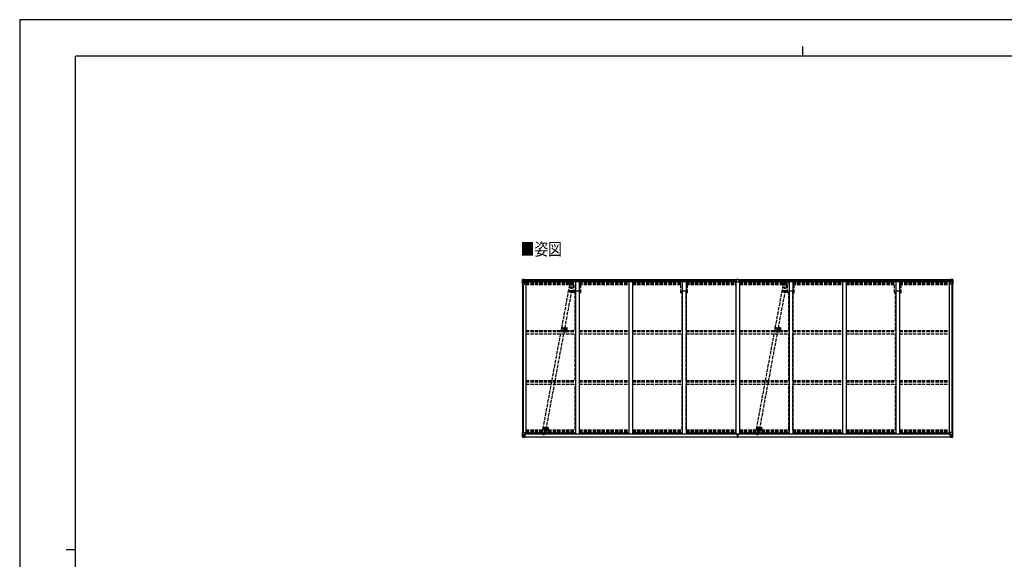
# Model space of a CAD drawing. Units: millimetres. Extents: x 0 to 21025, y 0 to 14850.
# Drawn here: x 0 to 13207, y 7608 to 14850 of the extents above; entities that cross this region are included whole.
import ezdxf

# ---------------------------------------------------------------- set-up
doc = ezdxf.new("R2010")
doc.units = ezdxf.units.MM
for name, pattern in [('HIDDEN', [9.525, 6.35, -3.175]), ('YCENTER_1', [13, 10, -1, 1, -1]), ('YHIDDEN_1', [4, 3, -1])]:
    doc.linetypes.add(name, pattern=pattern)
for name, color, linetype, lineweight in [('USER1', 3, 'Continuous', 13), ('YKK_11', 7, 'Continuous', 30), ('YKK_12', 2, 'Continuous', 13), ('YKK_13', 4, 'Continuous', 30), ('YKK_A1', 4, 'Continuous', 30), ('YKK_ZWAK', 7, 'Continuous', 30)]:
    doc.layers.add(name, color=color, linetype=linetype, lineweight=lineweight)
doc.styles.add('text-b', font='extslim2.shx', dxfattribs={"width": 0.8, "bigfont": 'extfont2.shx'})

msp = doc.modelspace()

# ---------------------------------------------------------------- linework, layer by layer
at = {"layer": 'YKK_11'}
for p, q in [((7508, 11208), (7453, 11208)), ((8940, 11208), (8885, 11208)), ((10372, 11208), (10317, 11208)), ((11804, 11208), (11749, 11208))]:
    msp.add_line(p, q, dxfattribs=at)
at = {"layer": 'YKK_12', "linetype": 'YCENTER_1'}
for p, q in [((7356, 11215), (7423, 11202)), ((7387, 11221), (7382, 11197)), ((10220, 11215), (10287, 11202)), ((10251, 11221), (10246, 11197)), ((7264, 10713), (7343, 10698)), ((7289, 10696), (7294, 10721)), ((10128, 10713), (10207, 10698)), ((10153, 10696), (10158, 10721)), ((7016, 9378), (7084, 9365)), ((7047, 9385), (7042, 9361)), ((9880, 9378), (9948, 9365)), ((9911, 9385), (9906, 9361))]:
    msp.add_line(p, q, dxfattribs=at)
at = {"layer": 'YKK_12'}
for p, q in [((7325, 10702), (7320, 10702)), ((7322, 10705), (7322, 10700)), ((10189, 10702), (10184, 10702)), ((10186, 10705), (10186, 10700))]:
    msp.add_line(p, q, dxfattribs=at)
at = {"layer": 'YKK_12', "linetype": 'Continuous', "lineweight": 30, "ltscale": 0.5}
for p, q in [((7333, 10707), (7333, 10697)), ((7335, 10707), (7336, 10707)), ((7335, 10707), (7335, 10703)), ((7335, 10707), (7335, 10707)), ((7335, 10703), (7335, 10703)), ((7335, 10703), (7335, 10702)), ((7335, 10702), (7335, 10701)), ((7335, 10701), (7335, 10697)), ((7336, 10707), (7336, 10697)), ((7339, 10703), (7339, 10702)), ((7339, 10703), (7339, 10703)), ((7339, 10702), (7339, 10701)), ((10197, 10707), (10197, 10697)), ((10199, 10707), (10200, 10707)), ((10199, 10707), (10199, 10703)), ((10199, 10707), (10199, 10707)), ((10199, 10703), (10199, 10703)), ((10199, 10703), (10199, 10702)), ((10199, 10702), (10199, 10701)), ((10199, 10701), (10199, 10697)), ((10200, 10707), (10200, 10697)), ((10203, 10703), (10203, 10702)), ((10203, 10703), (10203, 10703)), ((10203, 10702), (10203, 10701)), ((7336, 10697), (7335, 10697)), ((7335, 10697), (7335, 10697)), ((10200, 10697), (10199, 10697)), ((10199, 10697), (10199, 10697))]:
    msp.add_line(p, q, dxfattribs=at)
at = {"layer": 'YKK_12', "linetype": 'YHIDDEN_1'}
for p, q in [((7327, 10696), (7327, 10650)), ((10191, 10696), (10191, 10650))]:
    msp.add_line(p, q, dxfattribs=at)
at = {"layer": 'YKK_12', "linetype": 'HIDDEN'}
for p, q in [((7075, 9357), (7075, 9329)), ((9939, 9357), (9939, 9329))]:
    msp.add_line(p, q, dxfattribs=at)
at = {"layer": 'YKK_12', "linetype": 'Continuous', "lineweight": 30, "ltscale": 0.5}
for centre, radius, start, end in [((7327, 10702), 11.5, 3.3721, 356.6279), ((7327, 10702), 9.55, 31.3446, 328.6554), ((7327, 10702), 9.4, 32.2042, 327.7958), ((10191, 10702), 11.5, 3.3721, 356.6279), ((10191, 10702), 9.55, 31.3446, 328.6554), ((10191, 10702), 9.4, 32.2042, 327.7958)]:
    msp.add_arc(centre, radius, start, end, dxfattribs=at)
at = {"layer": 'YKK_13', "linetype": 'Continuous'}
for p, q in [((6743, 11362), (6743, 11301)), ((6744, 11363), (6753, 11363)), ((6744, 11363), (6744, 11363)), ((6753, 11363), (6745, 11363)), ((6746, 11362), (6746, 11362)), ((6746, 11301), (6746, 11362)), ((6750, 11358), (6747, 11362)), ((6753, 11363), (6771, 11364)), ((6765, 11364), (6753, 11363)), ((6765, 11337), (6765, 11364)), ((6771, 11364), (6771, 11358)), ((6780, 11359), (6771, 11359)), ((6781, 11358), (6771, 11358)), ((6781, 11358), (6781, 11358)), ((6781, 11338), (6781, 11358)), ((12476, 11358), (12476, 11358)), ((12476, 11358), (12486, 11358)), ((12476, 11338), (12476, 11358)), ((12477, 11359), (12486, 11359)), ((12486, 11364), (12486, 11358)), ((12505, 11363), (12486, 11364)), ((12493, 11337), (12493, 11364)), ((12493, 11364), (12505, 11363)), ((12514, 11363), (12505, 11363)), ((12505, 11363), (12513, 11363)), ((12508, 11358), (12511, 11362)), ((12512, 11362), (12512, 11362)), ((12512, 11301), (12512, 11362)), ((12514, 11363), (12514, 11363)), ((12515, 11362), (12515, 11301)), ((6743, 11301), (6776, 11301)), ((6746, 11328), (6750, 11340)), ((6746, 11328), (6753, 11328)), ((6750, 11355), (6753, 11355)), ((6750, 11341), (6750, 11355)), ((6753, 11341), (6750, 11341)), ((6753, 11355), (6765, 11355)), ((6753, 11341), (6753, 11341)), ((6765, 11341), (6753, 11341)), ((6753, 11328), (6777, 11328)), ((6756, 11349), (6755, 11349)), ((6755, 11349), (6755, 11348)), ((6755, 11348), (6756, 11348)), ((6758, 11351), (6757, 11351)), ((6757, 11351), (6757, 11350)), ((6757, 11348), (6757, 11347)), ((6757, 11347), (6758, 11347)), ((6758, 11350), (6758, 11351)), ((6758, 11347), (6758, 11348)), ((6760, 11349), (6759, 11349)), ((6759, 11348), (6760, 11348)), ((6760, 11348), (6760, 11349)), ((6765, 11337), (6771, 11337)), ((6776, 11335), (6766, 11337)), ((6766, 11337), (6766, 11337)), ((6768, 11337), (6776, 11336)), ((6771, 11337), (6780, 11337)), ((6776, 11336), (6776, 11335)), ((6777, 11302), (6777, 11335)), ((12486, 11337), (12477, 11337)), ((12481, 11302), (12481, 11335)), ((12505, 11328), (12481, 11328)), ((12482, 11335), (12492, 11337)), ((12489, 11337), (12482, 11336)), ((12482, 11336), (12482, 11335)), ((12515, 11301), (12482, 11301)), ((12493, 11337), (12486, 11337)), ((12492, 11337), (12492, 11337)), ((12505, 11355), (12493, 11355)), ((12493, 11341), (12505, 11341)), ((12497, 11348), (12497, 11349)), ((12497, 11349), (12498, 11349)), ((12498, 11348), (12497, 11348)), ((12499, 11350), (12499, 11351)), ((12499, 11351), (12500, 11351)), ((12499, 11347), (12499, 11348)), ((12500, 11347), (12499, 11347)), ((12500, 11351), (12500, 11350)), ((12500, 11348), (12500, 11347)), ((12501, 11349), (12502, 11349)), ((12502, 11348), (12501, 11348)), ((12502, 11349), (12502, 11348)), ((12507, 11355), (12505, 11355)), ((12505, 11341), (12505, 11341)), ((12505, 11341), (12507, 11341)), ((12511, 11328), (12505, 11328)), ((12507, 11341), (12507, 11355)), ((12511, 11328), (12507, 11340)), ((6743, 9250), (6743, 9311)), ((6743, 9311), (6746, 9311)), ((6743, 9250), (6743, 9250)), ((6744, 9249), (6753, 9248)), ((6744, 9249), (6744, 9249)), ((6744, 9249), (6744, 9249)), ((6753, 9249), (6745, 9249)), ((6746, 9311), (6776, 9311)), ((6746, 9311), (6746, 9250)), ((6746, 9284), (6753, 9284)), ((6746, 9284), (6750, 9272)), ((6746, 9250), (6746, 9250)), ((6750, 9253), (6747, 9250)), ((6753, 9271), (6750, 9270)), ((6750, 9270), (6750, 9257)), ((6750, 9257), (6753, 9257)), ((6753, 9284), (6777, 9284)), ((6753, 9271), (6765, 9271)), ((6753, 9271), (6753, 9271)), ((6753, 9257), (6765, 9257)), ((6765, 9248), (6753, 9249)), ((6753, 9248), (6765, 9248)), ((6756, 9263), (6755, 9263)), ((6755, 9263), (6755, 9262)), ((6755, 9262), (6756, 9262)), ((6758, 9265), (6757, 9265)), ((6757, 9265), (6757, 9264)), ((6757, 9261), (6757, 9260)), ((6757, 9260), (6758, 9260)), ((6758, 9264), (6758, 9265)), ((6758, 9260), (6758, 9261)), ((6760, 9263), (6759, 9263)), ((6759, 9262), (6760, 9262)), ((6760, 9262), (6760, 9263)), ((6764, 9257), (6765, 9257)), ((6765, 9274), (6765, 9248)), ((6766, 9271), (6765, 9271)), ((6766, 9257), (6765, 9257)), ((6766, 9253), (6765, 9253)), ((6765, 9249), (6771, 9248)), ((6771, 9247), (6765, 9248)), ((6776, 9276), (6766, 9275)), ((6766, 9274), (6776, 9276)), ((6766, 9275), (6766, 9274)), ((6766, 9249), (6766, 9274)), ((6770, 9267), (6766, 9267)), ((6770, 9259), (6766, 9259)), ((6766, 9255), (6770, 9255)), ((6767, 9254), (6766, 9254)), ((6771, 9249), (6766, 9249)), ((6771, 9249), (6766, 9249)), ((6767, 9255), (6767, 9255)), ((6767, 9255), (6767, 9255)), ((6782, 9255), (6767, 9255)), ((6767, 9255), (6767, 9255)), ((6777, 9255), (6767, 9255)), ((6767, 9253), (6767, 9255)), ((6767, 9254), (6775, 9254)), ((6775, 9253), (6767, 9253)), ((6775, 9253), (6767, 9253)), ((6770, 9275), (6770, 9255)), ((6771, 9249), (6771, 9250)), ((6771, 9249), (6771, 9248)), ((6771, 9249), (6771, 9249)), ((6771, 9248), (6771, 9247)), ((6775, 9254), (6775, 9252)), ((6776, 9276), (6780, 9276)), ((6776, 9276), (6776, 9276)), ((6776, 9250), (6776, 9250)), ((6777, 9250), (6776, 9250)), ((6777, 9310), (6777, 9277)), ((6797, 9291), (6777, 9291)), ((6781, 9288), (6777, 9288)), ((6780, 9278), (6777, 9278)), ((6777, 9255), (6777, 9255)), ((6777, 9255), (6783, 9255)), ((6777, 9255), (6777, 9253)), ((6777, 9253), (6782, 9253)), ((6777, 9250), (6778, 9250)), ((6780, 9276), (6780, 9278)), ((6780, 9278), (6781, 9278)), ((6781, 9276), (6780, 9276)), ((6781, 9291), (6781, 9276)), ((6782, 9252), (6782, 9253)), ((6782, 9253), (6783, 9253)), ((6783, 9255), (6783, 9255)), ((6783, 9253), (6783, 9255)), ((6783, 9253), (6783, 9252)), ((12460, 9291), (12481, 9291)), ((12481, 9255), (12475, 9255)), ((12475, 9255), (12475, 9255)), ((12475, 9253), (12475, 9255)), ((12475, 9253), (12475, 9252)), ((12476, 9253), (12475, 9253)), ((12476, 9291), (12476, 9276)), ((12476, 9288), (12481, 9288)), ((12477, 9278), (12476, 9278)), ((12476, 9276), (12477, 9276)), ((12476, 9255), (12491, 9255)), ((12476, 9252), (12476, 9253)), ((12481, 9253), (12476, 9253)), ((12477, 9276), (12477, 9278)), ((12477, 9278), (12481, 9278)), ((12481, 9276), (12477, 9276)), ((12481, 9250), (12479, 9250)), ((12481, 9310), (12481, 9277)), ((12505, 9284), (12481, 9284)), ((12481, 9255), (12491, 9255)), ((12481, 9255), (12481, 9255)), ((12481, 9255), (12481, 9253)), ((12481, 9250), (12481, 9250)), ((12481, 9250), (12481, 9250)), ((12512, 9311), (12482, 9311)), ((12482, 9276), (12492, 9275)), ((12492, 9274), (12482, 9276)), ((12482, 9276), (12482, 9276)), ((12491, 9254), (12483, 9254)), ((12483, 9254), (12483, 9252)), ((12483, 9253), (12491, 9253)), ((12483, 9253), (12491, 9253)), ((12486, 9249), (12486, 9250)), ((12493, 9249), (12486, 9248)), ((12486, 9249), (12486, 9248)), ((12486, 9249), (12491, 9249)), ((12486, 9249), (12491, 9249)), ((12486, 9249), (12486, 9249)), ((12486, 9247), (12493, 9248)), ((12486, 9248), (12486, 9247)), ((12487, 9275), (12487, 9255)), ((12487, 9267), (12491, 9267)), ((12487, 9259), (12491, 9259)), ((12487, 9255), (12487, 9255)), ((12491, 9255), (12487, 9255)), ((12491, 9249), (12491, 9274)), ((12491, 9271), (12493, 9271)), ((12491, 9257), (12493, 9257)), ((12491, 9255), (12491, 9255)), ((12491, 9255), (12491, 9254)), ((12491, 9255), (12491, 9255)), ((12491, 9255), (12491, 9255)), ((12491, 9254), (12491, 9254)), ((12491, 9254), (12491, 9253)), ((12491, 9253), (12493, 9253)), ((12491, 9253), (12491, 9253)), ((12492, 9275), (12492, 9274)), ((12493, 9248), (12493, 9274)), ((12505, 9271), (12493, 9271)), ((12494, 9257), (12493, 9257)), ((12505, 9257), (12493, 9257)), ((12493, 9248), (12505, 9249)), ((12505, 9248), (12493, 9248)), ((12497, 9262), (12497, 9263)), ((12497, 9263), (12498, 9263)), ((12498, 9262), (12497, 9262)), ((12499, 9265), (12500, 9265)), ((12499, 9264), (12499, 9265)), ((12499, 9260), (12499, 9261)), ((12500, 9260), (12499, 9260)), ((12500, 9265), (12500, 9264)), ((12500, 9261), (12500, 9260)), ((12501, 9263), (12502, 9263)), ((12502, 9262), (12501, 9262)), ((12502, 9263), (12502, 9262)), ((12511, 9284), (12505, 9284)), ((12505, 9271), (12505, 9271)), ((12505, 9271), (12507, 9270)), ((12507, 9257), (12505, 9257)), ((12514, 9249), (12505, 9248)), ((12505, 9249), (12513, 9249)), ((12511, 9284), (12507, 9272)), ((12507, 9270), (12507, 9257)), ((12508, 9253), (12511, 9250)), ((12515, 9311), (12512, 9311)), ((12512, 9311), (12512, 9250)), ((12512, 9250), (12512, 9250)), ((12514, 9249), (12514, 9249)), ((12514, 9249), (12514, 9249)), ((12515, 9250), (12515, 9311)), ((12515, 9250), (12515, 9250))]:
    msp.add_line(p, q, dxfattribs=at)
at = {"layer": 'YKK_13'}
for p, q in [((9612, 11360), (9612, 11360)), ((9612, 11360), (9612, 11328)), ((9622, 11361), (9613, 11361)), ((9629, 11366), (9622, 11366)), ((9622, 11366), (9622, 11361)), ((9629, 11366), (9635, 11366)), ((9635, 11366), (9635, 11361)), ((9635, 11361), (9644, 11361)), ((9645, 11360), (9645, 11360)), ((9645, 11360), (9645, 11328)), ((9644, 11327), (9613, 11327)), ((9620, 9292), (9620, 9281)), ((9620, 9281), (9627, 9281)), ((9627, 9281), (9620, 9281)), ((9620, 9281), (9620, 9281)), ((9620, 9281), (9620, 9280)), ((9627, 9280), (9620, 9280)), ((9620, 9280), (9620, 9279)), ((9620, 9279), (9627, 9279)), ((9622, 9253), (9622, 9251)), ((9627, 9251), (9622, 9251)), ((9622, 9251), (9622, 9248)), ((9622, 9248), (9627, 9248)), ((9623, 9279), (9623, 9267)), ((9623, 9267), (9627, 9267)), ((9623, 9267), (9623, 9259)), ((9623, 9259), (9623, 9256)), ((9623, 9259), (9627, 9259)), ((9623, 9256), (9627, 9256)), ((9623, 9256), (9623, 9254)), ((9623, 9254), (9627, 9254)), ((9627, 9288), (9627, 9292)), ((9627, 9288), (9630, 9288)), ((9627, 9288), (9627, 9281)), ((9627, 9281), (9630, 9281)), ((9627, 9281), (9627, 9272)), ((9627, 9272), (9630, 9272)), ((9627, 9272), (9627, 9264)), ((9627, 9264), (9630, 9264)), ((9627, 9254), (9627, 9264)), ((9629, 9251), (9627, 9251)), ((9627, 9248), (9629, 9248)), ((9635, 9251), (9629, 9251)), ((9629, 9248), (9629, 9251)), ((9629, 9248), (9635, 9248)), ((9630, 9288), (9630, 9292)), ((9630, 9288), (9630, 9281)), ((9630, 9281), (9630, 9272)), ((9630, 9281), (9637, 9281)), ((9637, 9281), (9630, 9281)), ((9637, 9280), (9630, 9280)), ((9630, 9279), (9637, 9279)), ((9630, 9272), (9630, 9264)), ((9630, 9267), (9634, 9267)), ((9630, 9254), (9630, 9264)), ((9630, 9259), (9634, 9259)), ((9630, 9256), (9634, 9256)), ((9630, 9254), (9634, 9254)), ((9634, 9279), (9634, 9267)), ((9634, 9267), (9634, 9259)), ((9634, 9259), (9634, 9256)), ((9634, 9256), (9634, 9254)), ((9635, 9253), (9635, 9251)), ((9635, 9248), (9635, 9251)), ((9637, 9292), (9637, 9281)), ((9637, 9281), (9637, 9281)), ((9637, 9281), (9637, 9280)), ((9637, 9279), (9637, 9280))]:
    msp.add_line(p, q, dxfattribs=at)
at = {"layer": 'YKK_13', "linetype": 'YHIDDEN_1', "ltscale": 15}
for p, q in [((7020, 9357), (7372, 11256)), ((7061, 9349), (7413, 11248)), ((7378, 11300), (7370, 11256)), ((7370, 11255), (7370, 11256)), ((7372, 11255), (7370, 11255)), ((7371, 11255), (7372, 11256)), ((7372, 11255), (7371, 11255)), ((7372, 11256), (7373, 11256)), ((7373, 11256), (7379, 11255)), ((7379, 11255), (7385, 11255)), ((7385, 11255), (7393, 11253)), ((7407, 11328), (7390, 11239)), ((7393, 11253), (7403, 11251)), ((7403, 11251), (7411, 11249)), ((7411, 11249), (7413, 11248)), ((7413, 11248), (7413, 11248)), ((7413, 11248), (7413, 11247)), ((7414, 11247), (7413, 11247)), ((7415, 11247), (7414, 11247)), ((7423, 11292), (7415, 11247)), ((9884, 9357), (10236, 11256)), ((9925, 9349), (10277, 11248)), ((10242, 11300), (10234, 11256)), ((10234, 11255), (10234, 11256)), ((10236, 11255), (10234, 11255)), ((10235, 11255), (10236, 11256)), ((10236, 11255), (10235, 11255)), ((10236, 11256), (10237, 11256)), ((10237, 11256), (10243, 11255)), ((10243, 11255), (10249, 11255)), ((10249, 11255), (10257, 11253)), ((10271, 11328), (10254, 11239)), ((10257, 11253), (10267, 11251)), ((10267, 11251), (10275, 11249)), ((10275, 11249), (10277, 11248)), ((10277, 11248), (10277, 11248)), ((10277, 11248), (10277, 11247)), ((10278, 11247), (10277, 11247)), ((10279, 11247), (10278, 11247)), ((10287, 11292), (10279, 11247)), ((7010, 9312), (7018, 9356)), ((7018, 9356), (7018, 9357)), ((7018, 9357), (7020, 9357)), ((7020, 9357), (7027, 9356)), ((7026, 9275), (7043, 9365)), ((7027, 9356), (7032, 9356)), ((7032, 9356), (7041, 9354)), ((7041, 9354), (7049, 9352)), ((7049, 9352), (7057, 9351)), ((7055, 9304), (7063, 9348)), ((7057, 9351), (7060, 9350)), ((7060, 9350), (7063, 9348)), ((7063, 9348), (7063, 9348)), ((9874, 9312), (9882, 9356)), ((9882, 9356), (9882, 9357)), ((9882, 9357), (9884, 9357)), ((9884, 9357), (9891, 9356)), ((9890, 9275), (9907, 9365)), ((9891, 9356), (9896, 9356)), ((9896, 9356), (9905, 9354)), ((9905, 9354), (9913, 9352)), ((9913, 9352), (9921, 9351)), ((9919, 9304), (9927, 9348)), ((9921, 9351), (9924, 9350)), ((9924, 9350), (9927, 9348)), ((9927, 9348), (9927, 9348))]:
    msp.add_line(p, q, dxfattribs=at)
at = {"layer": 'YKK_13', "linetype": 'HIDDEN'}
for p, q in [((7269, 10720), (7267, 10705)), ((7267, 10705), (7316, 10696)), ((7269, 10720), (7319, 10710)), ((7271, 10719), (7269, 10704)), ((7312, 10696), (7315, 10711)), ((7314, 10696), (7317, 10711)), ((10133, 10720), (10131, 10705)), ((10131, 10705), (10180, 10696)), ((10133, 10720), (10183, 10710)), ((10135, 10719), (10133, 10704)), ((10176, 10696), (10179, 10711)), ((10178, 10696), (10181, 10711))]:
    msp.add_line(p, q, dxfattribs=at)
at = {"layer": 'YKK_13', "linetype": 'Continuous'}
for centre in [(6758, 11349), (12500, 11349), (6758, 9263), (12500, 9263)]:
    msp.add_circle(centre, 5.3, dxfattribs=at)
at = {"layer": 'YKK_13', "linetype": 'YHIDDEN_1', "ltscale": 15}
for centre in [(7401, 11296), (10265, 11296), (7032, 9308), (9896, 9308)]:
    msp.add_circle(centre, 1.65, dxfattribs=at)
at = {"layer": 'YKK_13', "linetype": 'HIDDEN'}
for centre in [(7322, 10702), (10186, 10702)]:
    msp.add_circle(centre, 2.5, dxfattribs=at)
at = {"layer": 'YKK_13', "linetype": 'Continuous'}
for centre, radius, start, end in [((6744, 11362), 0.999, 93.4424, 179.9508), ((6744, 11362), 1, 93.5002, 180.0008), ((6744, 11362), 0.999, 93.4424, 179.9508), ((6745, 11375), 12.7, 269.2447, 275.1031), ((6747, 11362), 1.28, 131.1783, 182.459), ((12511, 11362), 1.28, 357.541, 48.8217), ((12513, 11375), 12.7, 264.8969, 270.7553), ((12514, 11362), 0.999, 0.0492, 86.5576), ((12514, 11362), 1, 359.9992, 86.4998), ((12514, 11362), 0.999, 0.0492, 86.5576), ((6756, 11350), 0.96, 270, 0), ((6756, 11348), 0.96, 0, 90), ((6759, 11350), 0.96, 180, 270), ((6759, 11348), 0.96, 90, 180), ((6766, 11338), 0.937, 230.934, 263.2677), ((6776, 11335), 0.937, 2.3221, 83.2677), ((6776, 11334), 0.937, 2.3221, 83.2677), ((6776, 11302), 1, 270, 0), ((12482, 11335), 0.937, 96.7323, 177.6779), ((12482, 11334), 0.937, 96.7323, 177.6779), ((12482, 11302), 1, 180, 270), ((12492, 11338), 0.937, 276.7323, 309.066), ((12498, 11350), 0.96, 270, 0), ((12498, 11348), 0.96, 0, 90), ((12501, 11350), 0.96, 180, 270), ((12501, 11348), 0.96, 90, 180), ((6744, 9250), 0.999, 180.0492, 266.5576), ((6744, 9250), 1, 179.9992, 266.4998), ((6744, 9250), 0.999, 180.0492, 266.5576), ((6745, 9236), 12.7, 84.8969, 90.7553), ((6747, 9250), 1.28, 177.541, 228.8217), ((6756, 9264), 0.96, 270, 0), ((6756, 9261), 0.96, 0, 90), ((6759, 9264), 0.96, 180, 270), ((6759, 9261), 0.96, 90, 180), ((6766, 9274), 0.937, 96.7323, 177.6779), ((6766, 9273), 0.937, 96.7323, 177.6779), ((6767, 9255), 0.513, 178.9529, 268.1197), ((6767, 9255), 0.5, 179.9554, 269.471), ((6767, 9252), 0.5, 89.9989, 179.9989), ((6767, 9252), 0.5, 90.0031, 180.002), ((6776, 9310), 1, 0, 90), ((6776, 9277), 0.937, 276.7323, 357.6779), ((6776, 9277), 0.937, 276.7323, 357.6779), ((6782, 9247), 7.69, 83.5657, 91.03), ((12476, 9247), 7.69, 88.97, 96.4343), ((12482, 9310), 1, 90, 180), ((12482, 9277), 0.937, 182.3221, 263.2677), ((12482, 9277), 0.937, 182.3221, 263.2677), ((12491, 9255), 0.513, 271.8803, 1.0471), ((12491, 9255), 0.5, 270.529, 0.0446), ((12491, 9252), 0.5, 0.0011, 90.0011), ((12491, 9252), 0.5, 359.998, 89.9969), ((12492, 9274), 0.937, 2.3221, 83.2677), ((12492, 9273), 0.937, 2.3221, 83.2677), ((12498, 9264), 0.96, 270, 0), ((12498, 9261), 0.96, 0, 90), ((12501, 9264), 0.96, 180, 270), ((12501, 9261), 0.96, 90, 180), ((12511, 9250), 1.28, 311.1783, 2.459), ((12513, 9236), 12.7, 89.2447, 95.1031), ((12514, 9250), 0.999, 273.4424, 359.9508), ((12514, 9250), 1, 273.5002, 0.0008), ((12514, 9250), 0.999, 273.4424, 359.9508)]:
    msp.add_arc(centre, radius, start, end, dxfattribs=at)
at = {"layer": 'YKK_13', "linetype": 'YHIDDEN_1', "ltscale": 15}
for centre, start, end in [((7401, 11296), 79.5033, 169.5033), ((7401, 11296), 349.5033, 79.5033), ((10265, 11296), 79.5033, 169.5033), ((10265, 11296), 349.5033, 79.5033), ((7032, 9308), 169.5033, 259.5033), ((7032, 9308), 259.5033, 349.5033), ((9896, 9308), 169.5033, 259.5033), ((9896, 9308), 259.5033, 349.5033)]:
    msp.add_arc(centre, 23, start, end, dxfattribs=at)
at = {"layer": 'YKK_13'}
for centre, start, end in [((9613, 11328), 180, 270), ((9644, 11328), 270, 0), ((9623, 9253), 90, 180), ((9634, 9253), 0, 90)]:
    msp.add_arc(centre, 1, start, end, dxfattribs=at)
at = {"layer": 'YKK_13', "linetype": 'HIDDEN'}
for centre in [(7327, 10701), (10191, 10701)]:
    msp.add_arc(centre, 12, 208.1855, 130.8211, dxfattribs=at)
at = {"layer": 'YKK_13', "linetype": 'Continuous', "extrusion": (0, 0, -1)}
for centre, major_axis, ratio, start_param, end_param in [((6746, 11363), (2, 0.12), 0.060933, 2.071256, 3.14534), ((6945, 11375), (201, 12), 0.060933, 3.14534, 3.145839), ((6746, 11360), (-0.02, 3), 0.466854, 0.125683, 0.759696), ((6748, 11355), (0.03, 5), 0.573921, 0.767272, 1.551125), ((6780, 11358), (1, -0.012), 0.707053, 4.703664, 6.124411), ((6747, 11330), (0.85, 2.32), 0.403757, 3.00878, 3.974439), ((6749, 11341), (0, 3), 0.468246, 1.577288, 2.012794), ((6671, 11355), (81.7, 0), 0.061163, 6.282413, 6.283185), ((6780, 11338), (1, 0.021), 0.906239, 0.018705, 1.589501), ((12587, 9257), (-81.7, 0), 0.061163, 6.282413, 6.283185), ((12509, 9270), (0, -3), 0.468246, 1.577288, 2.012794), ((12510, 9257), (-0.03, -5), 0.573921, 0.767272, 1.551125), ((12511, 9281), (-0.85, -2.32), 0.403757, 3.00878, 3.974439), ((12512, 9252), (0.02, -3), 0.466854, 0.125683, 0.759696), ((12512, 9249), (-2, -0.12), 0.060933, 2.071256, 3.14534), ((12313, 9237), (-201, -12), 0.060933, 3.14534, 3.145839)]:
    msp.add_ellipse(centre, major_axis=major_axis, ratio=ratio, start_param=start_param, end_param=end_param, dxfattribs=at)
at = {"layer": 'YKK_13', "extrusion": (0, 0, -1)}
for centre, major_axis, ratio, start_param, end_param in [((9613, 11360), (1, 0.012), 0.707053, 3.204482, 4.721114), ((9455, 9261), (172, -11), 0.017422, 6.282119, 6.283185)]:
    msp.add_ellipse(centre, major_axis=major_axis, ratio=ratio, start_param=start_param, end_param=end_param, dxfattribs=at)
at = {"layer": 'YKK_13'}
msp.add_ellipse((9644, 11360), major_axis=(-1, 0.012), ratio=0.707053, start_param=3.204482, end_param=4.721114, dxfattribs=at)
at = {"layer": 'YKK_13', "linetype": 'Continuous'}
for centre, major_axis, ratio, start_param, end_param in [((12477, 11358), (-1, -0.012), 0.707053, 4.703664, 6.124411), ((12510, 11355), (-0.03, 5), 0.573921, 0.767272, 1.551125), ((12512, 11360), (0.02, 3), 0.466854, 0.125683, 0.759696), ((12512, 11363), (-2, 0.12), 0.060933, 2.071256, 3.14534), ((12313, 11375), (-201, 12), 0.060933, 3.14534, 3.145839), ((12477, 11338), (-1, 0.021), 0.906239, 0.018705, 1.589501), ((12587, 11355), (-81.7, 0), 0.061163, 6.282413, 6.283185), ((12509, 11341), (0, 3), 0.468246, 1.577288, 2.012794), ((12511, 11330), (-0.85, 2.32), 0.403757, 3.00878, 3.974439), ((6746, 9249), (2, -0.12), 0.060933, 2.071256, 3.14534), ((6945, 9237), (201, -12), 0.060933, 3.14534, 3.145839), ((6747, 9281), (0.85, -2.32), 0.403757, 3.00878, 3.974439), ((6746, 9252), (-0.02, -3), 0.466854, 0.125683, 0.759696), ((6749, 9270), (0, -3), 0.468246, 1.577288, 2.012794), ((6748, 9257), (0.03, -5), 0.573921, 0.767272, 1.551125), ((6671, 9257), (81.7, 0), 0.061163, 6.282413, 6.283185)]:
    msp.add_ellipse(centre, major_axis=major_axis, ratio=ratio, start_param=start_param, end_param=end_param, dxfattribs=at)
at = {"layer": 'YKK_A1'}
for p, q in [((6771, 11363), (9622, 11363)), ((9635, 11363), (12486, 11363)), ((6745, 11301), (6745, 9311)), ((6754, 11301), (6754, 9311)), ((6754, 11301), (6754, 9311)), ((6781, 11356), (9612, 11356)), ((6781, 11341), (9612, 11341)), ((6781, 11338), (9612, 11338)), ((6790, 11338), (6790, 9292)), ((7456, 11338), (7456, 9292)), ((7506, 11338), (7506, 9292)), ((8172, 11338), (8172, 9292)), ((8222, 11338), (8222, 9292)), ((8888, 11338), (8888, 9292)), ((8938, 11338), (8938, 9292)), ((9604, 11338), (9604, 9292)), ((9645, 11356), (12476, 11356)), ((9645, 11341), (12476, 11341)), ((9645, 11338), (12477, 11338)), ((9654, 11338), (9654, 9292)), ((10320, 11338), (10320, 9292)), ((10370, 11338), (10370, 9292)), ((11036, 11338), (11036, 9292)), ((11086, 11338), (11086, 9292)), ((11752, 11338), (11752, 9292)), ((11802, 11338), (11802, 9292)), ((12468, 11338), (12468, 9292)), ((12503, 11301), (12503, 9311)), ((12504, 11301), (12504, 9311)), ((12513, 11301), (12513, 9311)), ((7436, 11219), (7436, 11189)), ((10300, 11219), (10300, 11189)), ((6766, 9252), (9622, 9252)), ((6766, 9250), (9622, 9250)), ((6777, 9292), (6790, 9292)), ((6790, 9306), (7456, 9306)), ((6797, 9305), (6797, 9290)), ((6797, 9290), (9596, 9290)), ((7456, 9292), (7506, 9292)), ((7506, 9306), (8172, 9306)), ((8172, 9292), (8222, 9292)), ((8222, 9306), (8888, 9306)), ((8888, 9292), (8938, 9292)), ((8938, 9306), (9604, 9306)), ((9596, 9305), (9596, 9290)), ((9604, 9292), (9654, 9292)), ((9635, 9252), (12491, 9252)), ((9635, 9250), (12491, 9250)), ((9654, 9306), (10320, 9306)), ((9661, 9305), (9661, 9290)), ((9661, 9290), (12460, 9290)), ((10320, 9292), (10370, 9292)), ((10370, 9306), (11036, 9306)), ((11036, 9292), (11086, 9292)), ((11086, 9306), (11752, 9306)), ((11752, 9292), (11802, 9292)), ((11802, 9306), (12468, 9306)), ((12460, 9305), (12460, 9290)), ((12481, 9292), (12468, 9292))]:
    msp.add_line(p, q, dxfattribs=at)
at = {"layer": 'YKK_A1', "linetype": 'YHIDDEN_1', "ltscale": 15}
for p, q in [((6790, 11331), (7456, 11331)), ((6790, 11331), (7456, 11331)), ((6790, 11329), (7456, 11329)), ((6790, 11326), (7456, 11326)), ((6790, 11324), (7456, 11324)), ((6790, 11309), (7456, 11309)), ((6790, 11298), (7456, 11298)), ((7436, 11186), (7436, 11298)), ((7506, 11331), (8172, 11331)), ((7506, 11331), (8172, 11331)), ((7506, 11329), (8172, 11329)), ((7506, 11326), (8172, 11326)), ((7506, 11324), (8172, 11324)), ((7506, 11309), (8172, 11309)), ((7506, 11298), (8172, 11298)), ((7526, 11186), (7526, 11298)), ((8222, 11331), (8888, 11331)), ((8222, 11331), (8888, 11331)), ((8222, 11329), (8888, 11329)), ((8222, 11326), (8888, 11326)), ((8222, 11324), (8888, 11324)), ((8222, 11309), (8888, 11309)), ((8222, 11298), (8888, 11298)), ((8868, 11186), (8868, 11298)), ((8938, 11331), (9604, 11331)), ((8938, 11331), (9604, 11331)), ((8938, 11329), (9604, 11329)), ((8938, 11326), (9604, 11326)), ((8938, 11324), (9604, 11324)), ((8938, 11309), (9604, 11309)), ((8938, 11298), (9604, 11298)), ((8958, 11186), (8958, 11298)), ((9654, 11331), (10320, 11331)), ((9654, 11331), (10320, 11331)), ((9654, 11329), (10320, 11329)), ((9654, 11326), (10320, 11326)), ((9654, 11324), (10320, 11324)), ((9654, 11309), (10320, 11309)), ((9654, 11298), (10320, 11298)), ((10300, 11186), (10300, 11298)), ((10370, 11331), (11036, 11331)), ((10370, 11331), (11036, 11331)), ((10370, 11329), (11036, 11329)), ((10370, 11326), (11036, 11326)), ((10370, 11324), (11036, 11324)), ((10370, 11309), (11036, 11309)), ((10370, 11298), (11036, 11298)), ((10390, 11186), (10390, 11298)), ((11086, 11331), (11752, 11331)), ((11086, 11331), (11752, 11331)), ((11086, 11329), (11752, 11329)), ((11086, 11326), (11752, 11326)), ((11086, 11324), (11752, 11324)), ((11086, 11309), (11752, 11309)), ((11086, 11298), (11752, 11298)), ((11732, 11186), (11732, 11298)), ((11802, 11331), (12468, 11331)), ((11802, 11331), (12468, 11331)), ((11802, 11329), (12468, 11329)), ((11802, 11326), (12468, 11326)), ((11802, 11324), (12468, 11324)), ((11802, 11309), (12468, 11309)), ((11802, 11298), (12468, 11298)), ((11822, 11186), (11822, 11298)), ((7453, 11186), (7436, 11186)), ((7453, 10678), (7453, 11208)), ((7508, 10678), (7508, 11208)), ((7526, 11186), (7508, 11186)), ((8885, 11186), (8868, 11186)), ((8885, 10678), (8885, 11208)), ((8940, 10678), (8940, 11208)), ((8958, 11186), (8940, 11186)), ((10317, 11186), (10300, 11186)), ((10317, 10678), (10317, 11208)), ((10372, 10678), (10372, 11208)), ((10390, 11186), (10372, 11186)), ((11749, 11186), (11732, 11186)), ((11749, 10678), (11749, 11208)), ((11804, 10678), (11804, 11208)), ((11822, 11186), (11804, 11186)), ((6790, 10678), (7456, 10678)), ((6790, 10665), (7456, 10665)), ((6790, 10664), (7456, 10664)), ((6790, 10634), (7456, 10634)), ((7453, 10010), (7453, 10634)), ((7506, 10678), (8172, 10678)), ((7506, 10665), (8172, 10665)), ((7506, 10664), (8172, 10664)), ((7506, 10634), (8172, 10634)), ((7508, 10010), (7508, 10634)), ((8222, 10678), (8888, 10678)), ((8222, 10665), (8888, 10665)), ((8222, 10664), (8888, 10664)), ((8222, 10634), (8888, 10634)), ((8885, 10010), (8885, 10634)), ((8938, 10678), (9604, 10678)), ((8938, 10665), (9604, 10665)), ((8938, 10664), (9604, 10664)), ((8938, 10634), (9604, 10634)), ((8940, 10010), (8940, 10634)), ((9654, 10678), (10320, 10678)), ((9654, 10665), (10320, 10665)), ((9654, 10664), (10320, 10664)), ((9654, 10634), (10320, 10634)), ((10317, 10010), (10317, 10634)), ((10370, 10678), (11036, 10678)), ((10370, 10665), (11036, 10665)), ((10370, 10664), (11036, 10664)), ((10370, 10634), (11036, 10634)), ((10372, 10010), (10372, 10634)), ((11086, 10678), (11752, 10678)), ((11086, 10665), (11752, 10665)), ((11086, 10664), (11752, 10664)), ((11086, 10634), (11752, 10634)), ((11749, 10010), (11749, 10634)), ((11802, 10678), (12468, 10678)), ((11802, 10665), (12468, 10665)), ((11802, 10664), (12468, 10664)), ((11802, 10634), (12468, 10634)), ((11804, 10010), (11804, 10634)), ((6790, 10010), (7456, 10010)), ((6790, 9997), (7456, 9997)), ((6790, 9990), (7456, 9990)), ((6790, 9960), (7456, 9960)), ((7453, 9348), (7453, 9960)), ((7506, 10010), (8172, 10010)), ((7506, 9997), (8172, 9997)), ((7506, 9990), (8172, 9990)), ((7506, 9960), (8172, 9960)), ((7508, 9348), (7508, 9960)), ((8222, 10010), (8888, 10010)), ((8222, 9997), (8888, 9997)), ((8222, 9990), (8888, 9990)), ((8222, 9960), (8888, 9960)), ((8885, 9348), (8885, 9960)), ((8938, 10010), (9604, 10010)), ((8938, 9997), (9604, 9997)), ((8938, 9990), (9604, 9990)), ((8938, 9960), (9604, 9960)), ((8940, 9348), (8940, 9960)), ((9654, 10010), (10320, 10010)), ((9654, 9997), (10320, 9997)), ((9654, 9990), (10320, 9990)), ((9654, 9960), (10320, 9960)), ((10317, 9348), (10317, 9960)), ((10370, 10010), (11036, 10010)), ((10370, 9997), (11036, 9997)), ((10370, 9990), (11036, 9990)), ((10370, 9960), (11036, 9960)), ((10372, 9348), (10372, 9960)), ((11086, 10010), (11752, 10010)), ((11086, 9997), (11752, 9997)), ((11086, 9990), (11752, 9990)), ((11086, 9960), (11752, 9960)), ((11749, 9348), (11749, 9960)), ((11802, 10010), (12468, 10010)), ((11802, 9997), (12468, 9997)), ((11802, 9990), (12468, 9990)), ((11802, 9960), (12468, 9960)), ((11804, 9348), (11804, 9960)), ((6790, 9348), (7456, 9348)), ((6790, 9335), (7456, 9335)), ((6790, 9326), (7456, 9326)), ((6790, 9322), (7456, 9322)), ((6790, 9315), (7456, 9315)), ((7506, 9348), (8172, 9348)), ((7506, 9335), (8172, 9335)), ((7506, 9326), (8172, 9326)), ((7506, 9322), (8172, 9322)), ((7506, 9315), (8172, 9315)), ((8222, 9348), (8888, 9348)), ((8222, 9335), (8888, 9335)), ((8222, 9326), (8888, 9326)), ((8222, 9322), (8888, 9322)), ((8222, 9315), (8888, 9315)), ((8938, 9348), (9604, 9348)), ((8938, 9335), (9604, 9335)), ((8938, 9326), (9604, 9326)), ((8938, 9322), (9604, 9322)), ((8938, 9315), (9604, 9315)), ((9654, 9348), (10320, 9348)), ((9654, 9335), (10320, 9335)), ((9654, 9326), (10320, 9326)), ((9654, 9322), (10320, 9322)), ((9654, 9315), (10320, 9315)), ((10370, 9348), (11036, 9348)), ((10370, 9335), (11036, 9335)), ((10370, 9326), (11036, 9326)), ((10370, 9322), (11036, 9322)), ((10370, 9315), (11036, 9315)), ((11086, 9348), (11752, 9348)), ((11086, 9335), (11752, 9335)), ((11086, 9326), (11752, 9326)), ((11086, 9322), (11752, 9322)), ((11086, 9315), (11752, 9315)), ((11802, 9348), (12468, 9348)), ((11802, 9335), (12468, 9335)), ((11802, 9326), (12468, 9326)), ((11802, 9322), (12468, 9322)), ((11802, 9315), (12468, 9315))]:
    msp.add_line(p, q, dxfattribs=at)
at = {"layer": 'YKK_A1', "linetype": 'HIDDEN'}
for p, q in [((7362, 11221), (7360, 11206)), ((7360, 11206), (7414, 11196)), ((7364, 11221), (7362, 11206)), ((7362, 11221), (7416, 11211)), ((7389, 11213), (7434, 11213)), ((7389, 11195), (7434, 11195)), ((7395, 11207), (7428, 11207)), ((7395, 11200), (7428, 11200)), ((7405, 11198), (7408, 11213)), ((7407, 11198), (7410, 11212)), ((7434, 11216), (7436, 11216)), ((7434, 11216), (7434, 11191)), ((7434, 11191), (7436, 11191)), ((10226, 11221), (10224, 11206)), ((10224, 11206), (10278, 11196)), ((10228, 11221), (10226, 11206)), ((10226, 11221), (10280, 11211)), ((10253, 11213), (10298, 11213)), ((10253, 11195), (10298, 11195)), ((10259, 11207), (10292, 11207)), ((10259, 11200), (10292, 11200)), ((10269, 11198), (10272, 11213)), ((10271, 11198), (10274, 11212)), ((10298, 11216), (10300, 11216)), ((10298, 11216), (10298, 11191)), ((10298, 11191), (10300, 11191)), ((7022, 9384), (7019, 9370)), ((7024, 9384), (7021, 9369)), ((7022, 9384), (7076, 9374)), ((9886, 9384), (9883, 9370)), ((9888, 9384), (9885, 9369)), ((9886, 9384), (9940, 9374)), ((7019, 9370), (7073, 9360)), ((7063, 9375), (7060, 9372)), ((7060, 9372), (7060, 9336)), ((7060, 9359), (7090, 9359)), ((7060, 9352), (7090, 9352)), ((7060, 9342), (7071, 9342)), ((7060, 9336), (7090, 9336)), ((7063, 9375), (7087, 9375)), ((7065, 9361), (7067, 9376)), ((7066, 9347), (7066, 9336)), ((7067, 9361), (7069, 9376)), ((7070, 9370), (7080, 9370)), ((7070, 9364), (7080, 9364)), ((7089, 9342), (7078, 9342)), ((7084, 9347), (7084, 9336)), ((7090, 9372), (7087, 9375)), ((7090, 9372), (7090, 9336)), ((9883, 9370), (9937, 9360)), ((9927, 9375), (9924, 9372)), ((9924, 9372), (9924, 9336)), ((9924, 9359), (9954, 9359)), ((9924, 9352), (9954, 9352)), ((9924, 9342), (9935, 9342)), ((9924, 9336), (9954, 9336)), ((9927, 9375), (9951, 9375)), ((9929, 9361), (9931, 9376)), ((9930, 9347), (9930, 9336)), ((9931, 9361), (9933, 9376)), ((9934, 9370), (9944, 9370)), ((9934, 9364), (9944, 9364)), ((9953, 9342), (9942, 9342)), ((9948, 9347), (9948, 9336)), ((9954, 9372), (9951, 9375)), ((9954, 9372), (9954, 9336))]:
    msp.add_line(p, q, dxfattribs=at)
at = {"layer": 'YKK_A1', "linetype": 'YHIDDEN_1'}
for p, q in [((7313, 10721), (7313, 10685)), ((7313, 10721), (7315, 10721)), ((7313, 10715), (7341, 10715)), ((7315, 10721), (7315, 10715)), ((7315, 10715), (7339, 10715)), ((7339, 10721), (7339, 10715)), ((7339, 10721), (7341, 10721)), ((7341, 10721), (7341, 10685)), ((10177, 10721), (10177, 10685)), ((10177, 10721), (10179, 10721)), ((10177, 10715), (10205, 10715)), ((10179, 10721), (10179, 10715)), ((10179, 10715), (10203, 10715)), ((10203, 10721), (10203, 10715)), ((10203, 10721), (10205, 10721)), ((10205, 10721), (10205, 10685)), ((7307, 10681), (7307, 10666)), ((7307, 10681), (7315, 10681)), ((7307, 10666), (7347, 10666)), ((7323, 10672), (7312, 10672)), ((7313, 10685), (7315, 10685)), ((7315, 10685), (7315, 10681)), ((7317, 10678), (7317, 10667)), ((7343, 10672), (7332, 10672)), ((7337, 10678), (7337, 10667)), ((7339, 10685), (7339, 10681)), ((7339, 10685), (7341, 10685)), ((7339, 10681), (7347, 10681)), ((7347, 10681), (7347, 10666)), ((10171, 10681), (10171, 10666)), ((10171, 10681), (10179, 10681)), ((10171, 10666), (10211, 10666)), ((10187, 10672), (10176, 10672)), ((10177, 10685), (10179, 10685)), ((10179, 10685), (10179, 10681)), ((10181, 10678), (10181, 10667)), ((10207, 10672), (10196, 10672)), ((10201, 10678), (10201, 10667)), ((10203, 10685), (10203, 10681)), ((10203, 10685), (10205, 10685)), ((10203, 10681), (10211, 10681)), ((10211, 10681), (10211, 10666))]:
    msp.add_line(p, q, dxfattribs=at)
at = {"layer": 'YKK_A1', "linetype": 'HIDDEN'}
for centre, radius in [((7415, 11204), 3.5), ((10279, 11204), 3.5), ((7066, 9342), 2.5), ((7066, 9342), 2.15), ((7075, 9367), 3.5), ((7084, 9342), 2.5), ((7084, 9342), 2.15), ((9930, 9342), 2.5), ((9930, 9342), 2.15), ((9939, 9367), 3.5), ((9948, 9342), 2.5), ((9948, 9342), 2.15)]:
    msp.add_circle(centre, radius, dxfattribs=at)
at = {"layer": 'YKK_A1', "linetype": 'YHIDDEN_1'}
for centre, radius in [((7317, 10672), 2.5), ((7317, 10672), 2.15), ((7337, 10672), 2.5), ((7337, 10672), 2.15), ((10181, 10672), 2.5), ((10181, 10672), 2.15), ((10201, 10672), 2.5), ((10201, 10672), 2.15)]:
    msp.add_circle(centre, radius, dxfattribs=at)
at = {"layer": 'YKK_A1', "linetype": 'HIDDEN'}
for centre, radius, start, end in [((7389, 11204), 9, 90, 270), ((7395, 11204), 3.5, 90, 270), ((7415, 11204), 7.5, 259.5033, 79.5033), ((7428, 11204), 3.5, 270, 90), ((10253, 11204), 9, 90, 270), ((10259, 11204), 3.5, 90, 270), ((10279, 11204), 7.5, 259.5033, 79.5033), ((10292, 11204), 3.5, 270, 90), ((7075, 9367), 7.5, 259.5033, 79.5033), ((9939, 9367), 7.5, 259.5033, 79.5033)]:
    msp.add_arc(centre, radius, start, end, dxfattribs=at)
at = {"layer": 'YKK_A1', "linetype": 'HIDDEN', "extrusion": (0, 0, -1)}
for centre in [(7070, 9367), (9934, 9367)]:
    msp.add_ellipse(centre, major_axis=(-3.5, 0), ratio=0.981919, start_param=4.712389, end_param=7.853982, dxfattribs=at)
at = {"layer": 'YKK_A1', "linetype": 'HIDDEN'}
for centre in [(7080, 9367), (9944, 9367)]:
    msp.add_ellipse(centre, major_axis=(3.5, 0), ratio=0.981919, start_param=4.712389, end_param=7.853982, dxfattribs=at)
at = {"layer": 'YKK_ZWAK'}
for p, q in [((21025, 14850), (0, 14850)), ((0, 14850), (0, 0)), ((10500, 14488), (10500, 14362)), ((20250, 14362), (750, 14362)), ((750, 1112), (750, 14362)), ((625, 7738), (750, 7738))]:
    msp.add_line(p, q, dxfattribs=at)

# ---------------------------------------------------------------- texts
at = {"layer": 'USER1', "style": 'text-b', "width": 0.8}
msp.add_text('■姿図', height=168.8, dxfattribs=at).set_placement((6721, 11686))

doc.saveas('drawing.dxf')
